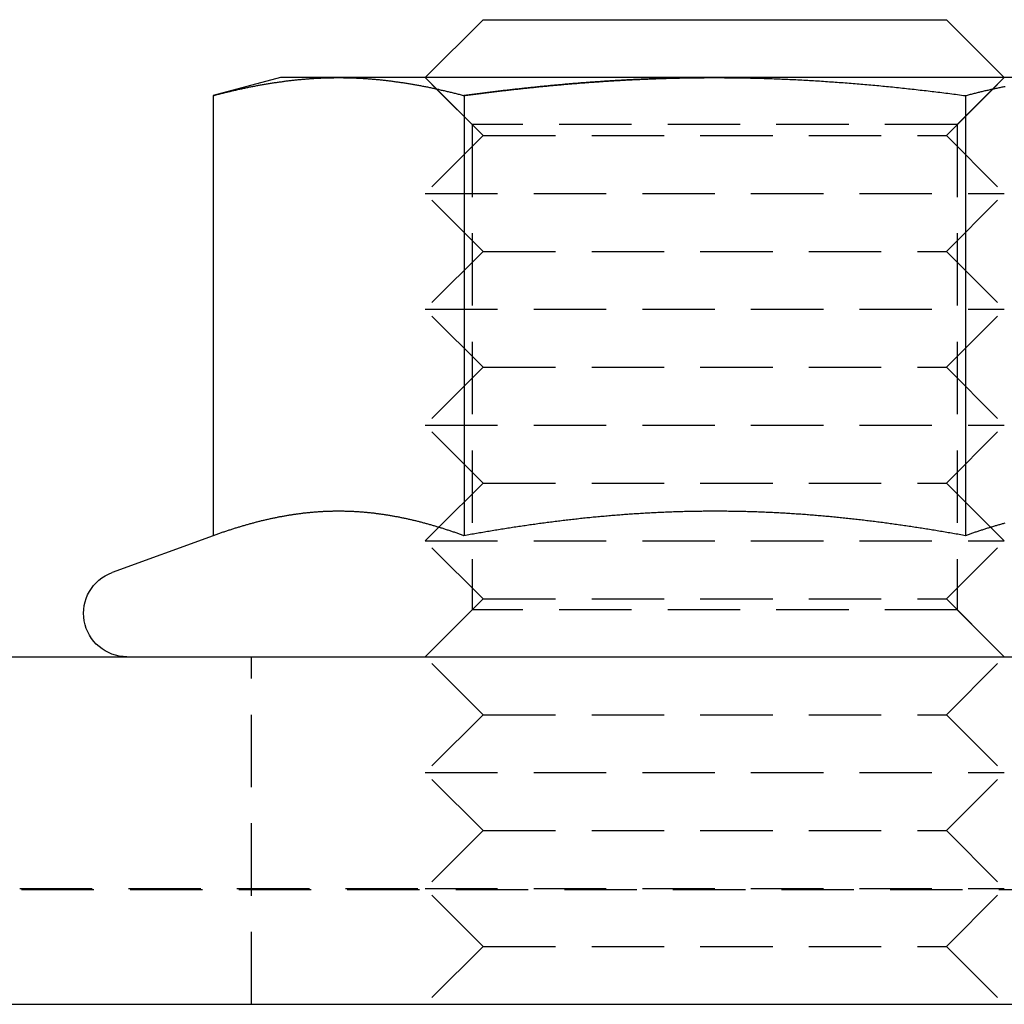
# Model space of a CAD drawing. Extents: x -152 to 150, y -423 to 389.
# Drawn here: x -29 to -12, y 278 to 295 of the extents above; entities that cross this region are included whole.
import ezdxf

# ---------------------------------------------------------------- set-up
doc = ezdxf.new("R2010")
doc.units = 0
doc.header["$LTSCALE"] = 10
doc.linetypes.add('VERDECKT2', pattern=[0.1875, 0.125, -0.0625])
doc.layers.get('0').update_dxf_attribs({"linetype": 'CONTINUOUS'})
doc.layers.add('BEM', color=7, linetype='CONTINUOUS')

# ---------------------------------------------------------------- blocks, each defined once
blk = doc.blocks.new('A$C21946837')
at = {"color": 3, "linetype": 'CONTINUOUS', "extrusion": (0, 1, -2e-16)}
for p, q in [((-18.61893, 295), (-19.61893, 294)), ((-18.61893, 295), (-10.61893, 295)), ((-10.61893, 295), (-9.61893, 294)), ((-22.11893, 294), (-23.27919, 293.68911)), ((-21.11412, 294), (-22.11893, 294)), ((-14.61893, 294), (-21.11412, 294)), ((-8.12374, 294), (-14.61893, 294)), ((-23.27919, 293.68911), (-23.27919, 286.09036)), ((-18.94906, 293.68911), (-18.94906, 286.09036)), ((-10.28881, 293.68911), (-10.28881, 286.09036)), ((-19.3831, 286.23584), (-19.38314, 286.23579)), ((-9.85477, 286.23584), (-9.85473, 286.23579)), ((-23.27919, 286.09036), (-25.02545, 285.45477)), ((-142, 284), (142, 284)), ((-142, 278), (142, 278))]:
    blk.add_line(p, q, dxfattribs=at)
at = {"color": 1, "linetype": 'VERDECKT2', "extrusion": (0, 1, -2e-16)}
for p, q in [((-18.61893, 293), (-19.61893, 294)), ((-18.80693, 293.188), (-19.61893, 294)), ((-10.61893, 293), (-9.61893, 294)), ((-10.43093, 293.188), (-9.61893, 294)), ((-10.43093, 293.188), (-18.80693, 293.188)), ((-18.80693, 293.188), (-18.80693, 284.812)), ((-10.43093, 293.188), (-10.43093, 284.812)), ((-18.61893, 293), (-19.61893, 292)), ((-18.61893, 293), (-10.61893, 293)), ((-10.61893, 293), (-9.61893, 292)), ((-19.61893, 292), (-9.61893, 292)), ((-18.61893, 291), (-19.61893, 292)), ((-10.61893, 291), (-9.61893, 292)), ((-18.61893, 291), (-19.61893, 290)), ((-18.61893, 291), (-10.61893, 291)), ((-10.61893, 291), (-9.61893, 290)), ((-19.61893, 290), (-9.61893, 290)), ((-18.61893, 289), (-19.61893, 290)), ((-10.61893, 289), (-9.61893, 290)), ((-18.61893, 289), (-19.61893, 288)), ((-18.61893, 289), (-10.61893, 289)), ((-10.61893, 289), (-9.61893, 288)), ((-19.61893, 288), (-9.61893, 288)), ((-18.61893, 287), (-19.61893, 288)), ((-10.61893, 287), (-9.61893, 288)), ((-18.61893, 287), (-19.3831, 286.23584)), ((-18.61893, 287), (-10.61893, 287)), ((-10.61893, 287), (-9.85477, 286.23584)), ((-19.38314, 286.23579), (-19.61893, 286)), ((-9.85473, 286.23579), (-9.61893, 286)), ((-19.61893, 286), (-9.61893, 286)), ((-18.61893, 285), (-19.61893, 286)), ((-10.61893, 285), (-9.61893, 286)), ((-18.61893, 285), (-19.61893, 284)), ((-18.61893, 285), (-10.61893, 285)), ((-10.61893, 285), (-9.61893, 284)), ((-18.80693, 284.812), (-19.61893, 284)), ((-10.43093, 284.812), (-18.80693, 284.812)), ((-10.43093, 284.812), (-9.61893, 284)), ((-22.61893, 278), (-22.61893, 284)), ((-18.61893, 283), (-19.61893, 284)), ((-10.61893, 283), (-9.61893, 284)), ((-18.61893, 283), (-19.61893, 282)), ((-18.61893, 283), (-10.61893, 283)), ((-10.61893, 283), (-9.61893, 282)), ((-19.61893, 282), (-9.61893, 282)), ((-18.61893, 281), (-19.61893, 282)), ((-10.61893, 281), (-9.61893, 282)), ((-18.61893, 281), (-19.61893, 280)), ((-18.61893, 281), (-10.61893, 281)), ((-10.61893, 281), (-9.61893, 280)), ((-52.86976, 280), (-19.61893, 280)), ((-39.71506, 279.98), (39.71506, 279.98)), ((-19.61893, 280), (-9.61893, 280)), ((-18.61893, 279), (-19.61893, 280)), ((-10.61893, 279), (-9.61893, 280)), ((-18.61893, 279), (-19.61893, 278)), ((-18.61893, 279), (-10.61893, 279)), ((-10.61893, 279), (-9.61893, 278))]:
    blk.add_line(p, q, dxfattribs=at)
at = {"color": 3}
for points in [[(-23.2792, 293.689, 0), (-23.2621, 293.694, 0), (-23.2451, 293.698, 0), (-23.228, 293.703, 0), (-23.211, 293.707, 0), (-23.1939, 293.712, 0), (-23.1769, 293.716, 0), (-23.1599, 293.72, 0), (-23.1428, 293.725, 0), (-23.1258, 293.729, 0), (-23.1087, 293.733, 0), (-23.0917, 293.738, 0), (-23.0746, 293.742, 0), (-23.0576, 293.746, 0), (-23.0405, 293.75, 0), (-23.0235, 293.754, 0), (-23.0064, 293.759, 0), (-22.9894, 293.763, 0), (-22.9723, 293.767, 0), (-22.9553, 293.771, 0), (-22.9382, 293.775, 0), (-22.9212, 293.779, 0), (-22.9041, 293.783, 0), (-22.8871, 293.786, 0), (-22.87, 293.79, 0), (-22.853, 293.794, 0), (-22.8359, 293.798, 0), (-22.8189, 293.802, 0), (-22.8019, 293.806, 0), (-22.7848, 293.809, 0), (-22.7678, 293.813, 0), (-22.7507, 293.817, 0), (-22.7337, 293.82, 0), (-22.7166, 293.824, 0), (-22.6996, 293.827, 0), (-22.6825, 293.831, 0), (-22.6655, 293.834, 0), (-22.6484, 293.838, 0), (-22.6314, 293.841, 0), (-22.6143, 293.845, 0), (-22.5973, 293.848, 0), (-22.5802, 293.851, 0), (-22.5632, 293.855, 0), (-22.5461, 293.858, 0), (-22.5291, 293.861, 0), (-22.512, 293.864, 0), (-22.495, 293.867, 0), (-22.4779, 293.871, 0), (-22.4609, 293.874, 0), (-22.4438, 293.877, 0), (-22.4268, 293.88, 0), (-22.4098, 293.883, 0), (-22.3927, 293.886, 0), (-22.3757, 293.889, 0), (-22.3586, 293.891, 0), (-22.3416, 293.894, 0), (-22.3245, 293.897, 0), (-22.3075, 293.9, 0), (-22.2904, 293.903, 0), (-22.2734, 293.905, 0), (-22.2563, 293.908, 0), (-22.2393, 293.911, 0), (-22.2222, 293.913, 0), (-22.2052, 293.916, 0), (-22.1881, 293.918, 0), (-22.1711, 293.921, 0), (-22.154, 293.923, 0), (-22.137, 293.926, 0), (-22.1199, 293.928, 0), (-22.1029, 293.93, 0), (-22.0858, 293.933, 0), (-22.0688, 293.935, 0), (-22.0517, 293.937, 0), (-22.0347, 293.939, 0), (-22.0177, 293.942, 0), (-22.0006, 293.944, 0), (-21.9836, 293.946, 0), (-21.9665, 293.948, 0), (-21.9495, 293.95, 0), (-21.9324, 293.952, 0), (-21.9154, 293.954, 0), (-21.8983, 293.956, 0), (-21.8813, 293.958, 0), (-21.8642, 293.959, 0), (-21.8472, 293.961, 0), (-21.8301, 293.963, 0), (-21.8131, 293.965, 0), (-21.796, 293.966, 0), (-21.779, 293.968, 0), (-21.7619, 293.97, 0), (-21.7449, 293.971, 0), (-21.7278, 293.973, 0), (-21.7108, 293.974, 0), (-21.6937, 293.976, 0), (-21.6767, 293.977, 0), (-21.6597, 293.978, 0), (-21.6426, 293.98, 0), (-21.6256, 293.981, 0), (-21.6085, 293.982, 0), (-21.5915, 293.983, 0), (-21.5744, 293.984, 0), (-21.5574, 293.986, 0), (-21.5403, 293.987, 0), (-21.5233, 293.988, 0), (-21.5062, 293.989, 0), (-21.4892, 293.99, 0), (-21.4721, 293.991, 0), (-21.4551, 293.991, 0), (-21.438, 293.992, 0), (-21.421, 293.993, 0), (-21.4039, 293.994, 0), (-21.3869, 293.994, 0), (-21.3698, 293.995, 0), (-21.3528, 293.996, 0), (-21.3357, 293.996, 0), (-21.3187, 293.997, 0), (-21.3016, 293.997, 0), (-21.2846, 293.998, 0), (-21.2676, 293.998, 0), (-21.2505, 293.999, 0), (-21.2335, 293.999, 0), (-21.2164, 293.999, 0), (-21.1994, 293.999, 0), (-21.1823, 294, 0), (-21.1653, 294, 0), (-21.1482, 294, 0), (-21.1312, 294, 0), (-21.1141, 294, 0)], [(-21.1141, 294, 0), (-21.0971, 294, 0), (-21.08, 294, 0), (-21.063, 294, 0), (-21.0459, 294, 0), (-21.0289, 293.999, 0), (-21.0118, 293.999, 0), (-20.9948, 293.999, 0), (-20.9777, 293.999, 0), (-20.9607, 293.998, 0), (-20.9436, 293.998, 0), (-20.9266, 293.997, 0), (-20.9096, 293.997, 0), (-20.8925, 293.996, 0), (-20.8755, 293.996, 0), (-20.8584, 293.995, 0), (-20.8414, 293.994, 0), (-20.8243, 293.994, 0), (-20.8073, 293.993, 0), (-20.7902, 293.992, 0), (-20.7732, 293.991, 0), (-20.7561, 293.991, 0), (-20.7391, 293.99, 0), (-20.722, 293.989, 0), (-20.705, 293.988, 0), (-20.6879, 293.987, 0), (-20.6709, 293.986, 0), (-20.6538, 293.984, 0), (-20.6368, 293.983, 0), (-20.6197, 293.982, 0), (-20.6027, 293.981, 0), (-20.5856, 293.98, 0), (-20.5686, 293.978, 0), (-20.5515, 293.977, 0), (-20.5345, 293.976, 0), (-20.5175, 293.974, 0), (-20.5004, 293.973, 0), (-20.4834, 293.971, 0), (-20.4663, 293.97, 0), (-20.4493, 293.968, 0), (-20.4322, 293.966, 0), (-20.4152, 293.965, 0), (-20.3981, 293.963, 0), (-20.3811, 293.961, 0), (-20.364, 293.959, 0), (-20.347, 293.958, 0), (-20.3299, 293.956, 0), (-20.3129, 293.954, 0), (-20.2958, 293.952, 0), (-20.2788, 293.95, 0), (-20.2617, 293.948, 0), (-20.2447, 293.946, 0), (-20.2276, 293.944, 0), (-20.2106, 293.942, 0), (-20.1935, 293.939, 0), (-20.1765, 293.937, 0), (-20.1595, 293.935, 0), (-20.1424, 293.933, 0), (-20.1254, 293.93, 0), (-20.1083, 293.928, 0), (-20.0913, 293.926, 0), (-20.0742, 293.923, 0), (-20.0572, 293.921, 0), (-20.0401, 293.918, 0), (-20.0231, 293.916, 0), (-20.006, 293.913, 0), (-19.989, 293.911, 0), (-19.9719, 293.908, 0), (-19.9549, 293.905, 0), (-19.9378, 293.903, 0), (-19.9208, 293.9, 0), (-19.9037, 293.897, 0), (-19.8867, 293.894, 0), (-19.8696, 293.891, 0), (-19.8526, 293.889, 0), (-19.8355, 293.886, 0), (-19.8185, 293.883, 0), (-19.8014, 293.88, 0), (-19.7844, 293.877, 0), (-19.7674, 293.874, 0), (-19.7503, 293.871, 0), (-19.7333, 293.867, 0), (-19.7162, 293.864, 0), (-19.6992, 293.861, 0), (-19.6821, 293.858, 0), (-19.6651, 293.855, 0), (-19.648, 293.851, 0), (-19.631, 293.848, 0), (-19.6139, 293.845, 0), (-19.5969, 293.841, 0), (-19.5798, 293.838, 0), (-19.5628, 293.834, 0), (-19.5457, 293.831, 0), (-19.5287, 293.827, 0), (-19.5116, 293.824, 0), (-19.4946, 293.82, 0), (-19.4775, 293.817, 0), (-19.4605, 293.813, 0), (-19.4434, 293.809, 0), (-19.4264, 293.806, 0), (-19.4093, 293.802, 0), (-19.3923, 293.798, 0), (-19.3753, 293.794, 0), (-19.3582, 293.79, 0), (-19.3412, 293.786, 0), (-19.3241, 293.783, 0), (-19.3071, 293.779, 0), (-19.29, 293.775, 0), (-19.273, 293.771, 0), (-19.2559, 293.767, 0), (-19.2389, 293.763, 0), (-19.2218, 293.759, 0), (-19.2048, 293.754, 0), (-19.1877, 293.75, 0), (-19.1707, 293.746, 0), (-19.1536, 293.742, 0), (-19.1366, 293.738, 0), (-19.1195, 293.733, 0), (-19.1025, 293.729, 0), (-19.0854, 293.725, 0), (-19.0684, 293.72, 0), (-19.0513, 293.716, 0), (-19.0343, 293.712, 0), (-19.0173, 293.707, 0), (-19.0002, 293.703, 0), (-18.9832, 293.698, 0), (-18.9661, 293.694, 0), (-18.9491, 293.689, 0)], [(-18.9491, 293.689, 0), (-18.9265, 293.692, 0), (-18.9038, 293.695, 0), (-18.8812, 293.698, 0), (-18.8586, 293.701, 0), (-18.836, 293.704, 0), (-18.8134, 293.707, 0), (-18.7908, 293.71, 0), (-18.7681, 293.713, 0), (-18.7455, 293.716, 0), (-18.7229, 293.719, 0), (-18.7003, 293.722, 0), (-18.6776, 293.725, 0), (-18.655, 293.727, 0), (-18.6324, 293.73, 0), (-18.6097, 293.733, 0), (-18.5871, 293.736, 0), (-18.5644, 293.739, 0), (-18.5418, 293.742, 0), (-18.5191, 293.744, 0), (-18.4965, 293.747, 0), (-18.4738, 293.75, 0), (-18.4512, 293.753, 0), (-18.4285, 293.756, 0), (-18.4059, 293.758, 0), (-18.3832, 293.761, 0), (-18.3605, 293.764, 0), (-18.3379, 293.766, 0), (-18.3152, 293.769, 0), (-18.2925, 293.772, 0), (-18.2699, 293.775, 0), (-18.2472, 293.777, 0), (-18.2245, 293.78, 0), (-18.2018, 293.782, 0), (-18.1792, 293.785, 0), (-18.1565, 293.788, 0), (-18.1338, 293.79, 0), (-18.1111, 293.793, 0), (-18.0884, 293.795, 0), (-18.0658, 293.798, 0), (-18.0431, 293.8, 0), (-18.0204, 293.803, 0), (-17.9977, 293.805, 0), (-17.975, 293.808, 0), (-17.9523, 293.81, 0), (-17.9296, 293.813, 0), (-17.9069, 293.815, 0), (-17.8842, 293.818, 0), (-17.8616, 293.82, 0), (-17.8389, 293.823, 0), (-17.8162, 293.825, 0), (-17.7935, 293.827, 0), (-17.7708, 293.83, 0), (-17.7481, 293.832, 0), (-17.7254, 293.834, 0), (-17.7027, 293.837, 0), (-17.68, 293.839, 0), (-17.6573, 293.841, 0), (-17.6346, 293.844, 0), (-17.6119, 293.846, 0), (-17.5892, 293.848, 0), (-17.5665, 293.85, 0), (-17.5438, 293.853, 0), (-17.5211, 293.855, 0), (-17.4984, 293.857, 0), (-17.4757, 293.859, 0), (-17.453, 293.861, 0), (-17.4303, 293.863, 0), (-17.4076, 293.866, 0), (-17.3849, 293.868, 0), (-17.3622, 293.87, 0), (-17.3395, 293.872, 0), (-17.3168, 293.874, 0), (-17.2941, 293.876, 0), (-17.2713, 293.878, 0), (-17.2486, 293.88, 0), (-17.2259, 293.882, 0), (-17.2032, 293.884, 0), (-17.1805, 293.886, 0), (-17.1578, 293.888, 0), (-17.1351, 293.89, 0), (-17.1124, 293.892, 0), (-17.0897, 293.894, 0), (-17.067, 293.896, 0), (-17.0443, 293.898, 0), (-17.0216, 293.899, 0), (-16.999, 293.901, 0), (-16.9763, 293.903, 0), (-16.9536, 293.905, 0), (-16.9309, 293.907, 0), (-16.9082, 293.908, 0), (-16.8855, 293.91, 0), (-16.8628, 293.912, 0), (-16.8401, 293.914, 0), (-16.8174, 293.915, 0), (-16.7947, 293.917, 0), (-16.772, 293.919, 0), (-16.7493, 293.92, 0), (-16.7267, 293.922, 0), (-16.704, 293.924, 0), (-16.6813, 293.925, 0), (-16.6586, 293.927, 0), (-16.6359, 293.929, 0), (-16.6132, 293.93, 0), (-16.5905, 293.932, 0), (-16.5679, 293.933, 0), (-16.5452, 293.935, 0), (-16.5225, 293.936, 0), (-16.4998, 293.938, 0), (-16.4771, 293.939, 0), (-16.4544, 293.941, 0), (-16.4318, 293.942, 0), (-16.4091, 293.944, 0), (-16.3864, 293.945, 0), (-16.3637, 293.946, 0), (-16.341, 293.948, 0), (-16.3184, 293.949, 0), (-16.2957, 293.95, 0), (-16.273, 293.952, 0), (-16.2503, 293.953, 0), (-16.2277, 293.954, 0), (-16.205, 293.956, 0), (-16.1823, 293.957, 0), (-16.1596, 293.958, 0), (-16.137, 293.959, 0), (-16.1143, 293.96, 0), (-16.0916, 293.962, 0), (-16.0689, 293.963, 0), (-16.0463, 293.964, 0), (-16.0236, 293.965, 0), (-16.0009, 293.966, 0), (-15.9783, 293.967, 0), (-15.9556, 293.968, 0), (-15.9329, 293.969, 0), (-15.9102, 293.97, 0), (-15.8876, 293.971, 0), (-15.8649, 293.972, 0), (-15.8422, 293.973, 0), (-15.8196, 293.974, 0), (-15.7969, 293.975, 0), (-15.7742, 293.976, 0), (-15.7516, 293.977, 0), (-15.7289, 293.978, 0), (-15.7062, 293.979, 0), (-15.6836, 293.98, 0), (-15.6609, 293.981, 0), (-15.6383, 293.981, 0), (-15.6156, 293.982, 0), (-15.5929, 293.983, 0), (-15.5703, 293.984, 0), (-15.5476, 293.985, 0), (-15.5249, 293.985, 0), (-15.5023, 293.986, 0), (-15.4796, 293.987, 0), (-15.457, 293.987, 0), (-15.4343, 293.988, 0), (-15.4116, 293.989, 0), (-15.389, 293.989, 0), (-15.3663, 293.99, 0), (-15.3437, 293.991, 0), (-15.321, 293.991, 0), (-15.2984, 293.992, 0), (-15.2757, 293.992, 0), (-15.2531, 293.993, 0), (-15.2304, 293.993, 0), (-15.2077, 293.994, 0), (-15.1851, 293.994, 0), (-15.1624, 293.995, 0), (-15.1398, 293.995, 0), (-15.1171, 293.996, 0), (-15.0945, 293.996, 0), (-15.0718, 293.996, 0), (-15.0492, 293.997, 0), (-15.0265, 293.997, 0), (-15.0039, 293.997, 0), (-14.9812, 293.998, 0), (-14.9586, 293.998, 0), (-14.9359, 293.998, 0), (-14.9133, 293.998, 0), (-14.8906, 293.999, 0), (-14.868, 293.999, 0), (-14.8454, 293.999, 0), (-14.8227, 293.999, 0), (-14.8001, 293.999, 0), (-14.7774, 294, 0), (-14.7548, 294, 0), (-14.7321, 294, 0), (-14.7095, 294, 0), (-14.6869, 294, 0), (-14.6642, 294, 0), (-14.6416, 294, 0), (-14.6189, 294, 0)], [(-14.6189, 294, 0), (-14.5848, 294, 0), (-14.5506, 294, 0), (-14.5164, 294, 0), (-14.4823, 294, 0), (-14.4481, 293.999, 0), (-14.414, 293.999, 0), (-14.3798, 293.999, 0), (-14.3457, 293.999, 0), (-14.3115, 293.998, 0), (-14.2773, 293.998, 0), (-14.2432, 293.997, 0), (-14.209, 293.997, 0), (-14.1749, 293.996, 0), (-14.1407, 293.996, 0), (-14.1066, 293.995, 0), (-14.0724, 293.994, 0), (-14.0383, 293.994, 0), (-14.0042, 293.993, 0), (-13.97, 293.992, 0), (-13.9359, 293.991, 0), (-13.9017, 293.991, 0), (-13.8676, 293.99, 0), (-13.8335, 293.989, 0), (-13.7993, 293.988, 0), (-13.7652, 293.987, 0), (-13.731, 293.986, 0), (-13.6969, 293.984, 0), (-13.6628, 293.983, 0), (-13.6287, 293.982, 0), (-13.5945, 293.981, 0), (-13.5604, 293.98, 0), (-13.5263, 293.978, 0), (-13.4921, 293.977, 0), (-13.458, 293.975, 0), (-13.4239, 293.974, 0), (-13.3898, 293.973, 0), (-13.3556, 293.971, 0), (-13.3215, 293.969, 0), (-13.2874, 293.968, 0), (-13.2533, 293.966, 0), (-13.2192, 293.965, 0), (-13.185, 293.963, 0), (-13.1509, 293.961, 0), (-13.1168, 293.959, 0), (-13.0827, 293.958, 0), (-13.0486, 293.956, 0), (-13.0145, 293.954, 0), (-12.9804, 293.952, 0), (-12.9463, 293.95, 0), (-12.9122, 293.948, 0), (-12.878, 293.946, 0), (-12.8439, 293.944, 0), (-12.8098, 293.942, 0), (-12.7757, 293.939, 0), (-12.7416, 293.937, 0), (-12.7075, 293.935, 0), (-12.6734, 293.933, 0), (-12.6393, 293.93, 0), (-12.6052, 293.928, 0), (-12.5711, 293.926, 0), (-12.537, 293.923, 0), (-12.5029, 293.921, 0), (-12.4689, 293.918, 0), (-12.4348, 293.916, 0), (-12.4007, 293.913, 0), (-12.3666, 293.911, 0), (-12.3325, 293.908, 0), (-12.2984, 293.905, 0), (-12.2643, 293.902, 0), (-12.2302, 293.9, 0), (-12.1961, 293.897, 0), (-12.162, 293.894, 0), (-12.128, 293.891, 0), (-12.0939, 293.888, 0), (-12.0598, 293.885, 0), (-12.0257, 293.883, 0), (-11.9916, 293.88, 0), (-11.9576, 293.877, 0), (-11.9235, 293.873, 0), (-11.8894, 293.87, 0), (-11.8553, 293.867, 0), (-11.8213, 293.864, 0), (-11.7872, 293.861, 0), (-11.7531, 293.858, 0), (-11.719, 293.854, 0), (-11.685, 293.851, 0), (-11.6509, 293.848, 0), (-11.6168, 293.844, 0), (-11.5828, 293.841, 0), (-11.5487, 293.838, 0), (-11.5146, 293.834, 0), (-11.4806, 293.831, 0), (-11.4465, 293.827, 0), (-11.4124, 293.824, 0), (-11.3784, 293.82, 0), (-11.3443, 293.816, 0), (-11.3102, 293.813, 0), (-11.2762, 293.809, 0), (-11.2421, 293.805, 0), (-11.2081, 293.802, 0), (-11.174, 293.798, 0), (-11.1399, 293.794, 0), (-11.1059, 293.79, 0), (-11.0718, 293.786, 0), (-11.0378, 293.782, 0), (-11.0037, 293.779, 0), (-10.9697, 293.775, 0), (-10.9356, 293.771, 0), (-10.9016, 293.767, 0), (-10.8675, 293.762, 0), (-10.8335, 293.758, 0), (-10.7994, 293.754, 0), (-10.7654, 293.75, 0), (-10.7313, 293.746, 0), (-10.6973, 293.742, 0), (-10.6632, 293.738, 0), (-10.6292, 293.733, 0), (-10.5952, 293.729, 0), (-10.5611, 293.725, 0), (-10.5271, 293.72, 0), (-10.493, 293.716, 0), (-10.459, 293.712, 0), (-10.425, 293.707, 0), (-10.3909, 293.703, 0), (-10.3569, 293.698, 0), (-10.3228, 293.694, 0), (-10.2888, 293.689, 0)], [(-10.2888, 293.689, 0), (-10.2718, 293.694, 0), (-10.2547, 293.698, 0), (-10.2377, 293.703, 0), (-10.2206, 293.707, 0), (-10.2036, 293.712, 0), (-10.1865, 293.716, 0), (-10.1695, 293.72, 0), (-10.1524, 293.725, 0), (-10.1354, 293.729, 0), (-10.1183, 293.733, 0), (-10.1013, 293.738, 0), (-10.0842, 293.742, 0), (-10.0672, 293.746, 0), (-10.0501, 293.75, 0), (-10.0331, 293.754, 0), (-10.016, 293.759, 0), (-9.99899, 293.763, 0), (-9.98195, 293.767, 0), (-9.9649, 293.771, 0), (-9.94785, 293.775, 0), (-9.9308, 293.779, 0), (-9.91376, 293.783, 0), (-9.89671, 293.786, 0), (-9.87966, 293.79, 0), (-9.86261, 293.794, 0), (-9.84557, 293.798, 0), (-9.82852, 293.802, 0), (-9.81147, 293.806, 0), (-9.79442, 293.809, 0), (-9.77737, 293.813, 0), (-9.76033, 293.817, 0), (-9.74328, 293.82, 0), (-9.72623, 293.824, 0), (-9.70918, 293.827, 0), (-9.69214, 293.831, 0), (-9.67509, 293.834, 0), (-9.65804, 293.838, 0), (-9.64099, 293.841, 0), (-9.62394, 293.845, 0), (-9.6069, 293.848, 0)], [(-18.9491, 286.09, 0), (-18.9641, 286.096, 0), (-18.9792, 286.101, 0), (-18.9943, 286.107, 0), (-19.0094, 286.112, 0), (-19.0245, 286.117, 0), (-19.0396, 286.123, 0), (-19.0547, 286.128, 0), (-19.0698, 286.133, 0), (-19.0848, 286.139, 0), (-19.0999, 286.144, 0), (-19.115, 286.149, 0), (-19.1301, 286.154, 0), (-19.1452, 286.159, 0), (-19.1603, 286.164, 0), (-19.1754, 286.169, 0), (-19.1905, 286.174, 0), (-19.2055, 286.179, 0), (-19.2206, 286.184, 0), (-19.2357, 286.189, 0), (-19.2508, 286.194, 0), (-19.2659, 286.199, 0), (-19.281, 286.204, 0), (-19.2961, 286.209, 0), (-19.3112, 286.214, 0), (-19.3262, 286.218, 0), (-19.3413, 286.223, 0), (-19.3564, 286.228, 0), (-19.3715, 286.232, 0), (-19.3866, 286.237, 0), (-19.4017, 286.241, 0), (-19.4168, 286.246, 0), (-19.4319, 286.251, 0), (-19.4469, 286.255, 0), (-19.462, 286.259, 0), (-19.4771, 286.264, 0), (-19.4922, 286.268, 0), (-19.5073, 286.273, 0), (-19.5224, 286.277, 0), (-19.5375, 286.281, 0), (-19.5526, 286.285, 0), (-19.5677, 286.29, 0), (-19.5827, 286.294, 0), (-19.5978, 286.298, 0), (-19.6129, 286.302, 0), (-19.628, 286.306, 0), (-19.6431, 286.31, 0), (-19.6582, 286.314, 0), (-19.6733, 286.318, 0), (-19.6884, 286.322, 0), (-19.7034, 286.326, 0), (-19.7185, 286.33, 0), (-19.7336, 286.334, 0), (-19.7487, 286.337, 0), (-19.7638, 286.341, 0), (-19.7789, 286.345, 0), (-19.794, 286.348, 0), (-19.8091, 286.352, 0), (-19.8241, 286.356, 0), (-19.8392, 286.359, 0), (-19.8543, 286.363, 0), (-19.8694, 286.366, 0), (-19.8845, 286.37, 0), (-19.8996, 286.373, 0), (-19.9147, 286.376, 0), (-19.9298, 286.38, 0), (-19.9448, 286.383, 0), (-19.9599, 286.386, 0), (-19.975, 286.389, 0), (-19.9901, 286.393, 0), (-20.0052, 286.396, 0), (-20.0203, 286.399, 0), (-20.0354, 286.402, 0), (-20.0505, 286.405, 0), (-20.0655, 286.408, 0), (-20.0806, 286.411, 0), (-20.0957, 286.414, 0), (-20.1108, 286.417, 0), (-20.1259, 286.419, 0), (-20.141, 286.422, 0), (-20.1561, 286.425, 0), (-20.1712, 286.428, 0), (-20.1862, 286.43, 0), (-20.2013, 286.433, 0), (-20.2164, 286.435, 0), (-20.2315, 286.438, 0), (-20.2466, 286.441, 0), (-20.2617, 286.443, 0), (-20.2768, 286.445, 0), (-20.2919, 286.448, 0), (-20.3069, 286.45, 0), (-20.322, 286.452, 0), (-20.3371, 286.455, 0), (-20.3522, 286.457, 0), (-20.3673, 286.459, 0), (-20.3824, 286.461, 0), (-20.3975, 286.463, 0), (-20.4126, 286.465, 0), (-20.4276, 286.467, 0), (-20.4427, 286.469, 0), (-20.4578, 286.471, 0), (-20.4729, 286.473, 0), (-20.488, 286.475, 0), (-20.5031, 286.477, 0), (-20.5182, 286.478, 0), (-20.5333, 286.48, 0), (-20.5483, 286.482, 0), (-20.5634, 286.483, 0), (-20.5785, 286.485, 0), (-20.5936, 286.486, 0), (-20.6087, 286.488, 0), (-20.6238, 286.489, 0), (-20.6389, 286.491, 0), (-20.654, 286.492, 0), (-20.669, 286.493, 0), (-20.6841, 286.495, 0), (-20.6992, 286.496, 0), (-20.7143, 286.497, 0), (-20.7294, 286.498, 0), (-20.7445, 286.499, 0), (-20.7596, 286.5, 0), (-20.7747, 286.501, 0), (-20.7897, 286.502, 0), (-20.8048, 286.503, 0), (-20.8199, 286.504, 0), (-20.835, 286.505, 0), (-20.8501, 286.506, 0), (-20.8652, 286.507, 0), (-20.8803, 286.507, 0), (-20.8954, 286.508, 0), (-20.9104, 286.509, 0), (-20.9255, 286.509, 0), (-20.9406, 286.51, 0), (-20.9557, 286.51, 0), (-20.9708, 286.511, 0), (-20.9859, 286.511, 0), (-21.001, 286.511, 0), (-21.0161, 286.512, 0), (-21.0311, 286.512, 0), (-21.0462, 286.512, 0), (-21.0613, 286.512, 0), (-21.0764, 286.513, 0), (-21.0915, 286.513, 0), (-21.1066, 286.513, 0), (-21.1217, 286.513, 0), (-21.1368, 286.513, 0), (-21.1518, 286.513, 0), (-21.1669, 286.512, 0), (-21.182, 286.512, 0), (-21.1971, 286.512, 0), (-21.2122, 286.512, 0), (-21.2273, 286.511, 0), (-21.2424, 286.511, 0), (-21.2575, 286.511, 0), (-21.2725, 286.51, 0), (-21.2876, 286.51, 0), (-21.3027, 286.509, 0), (-21.3178, 286.509, 0), (-21.3329, 286.508, 0), (-21.348, 286.507, 0), (-21.3631, 286.507, 0), (-21.3782, 286.506, 0), (-21.3932, 286.505, 0), (-21.4083, 286.504, 0), (-21.4234, 286.503, 0), (-21.4385, 286.502, 0), (-21.4536, 286.501, 0), (-21.4687, 286.5, 0), (-21.4838, 286.499, 0), (-21.4989, 286.498, 0), (-21.5139, 286.497, 0), (-21.529, 286.496, 0), (-21.5441, 286.495, 0), (-21.5592, 286.493, 0), (-21.5743, 286.492, 0), (-21.5894, 286.491, 0), (-21.6045, 286.489, 0), (-21.6196, 286.488, 0), (-21.6346, 286.486, 0), (-21.6497, 286.485, 0), (-21.6648, 286.483, 0), (-21.6799, 286.482, 0), (-21.695, 286.48, 0), (-21.7101, 286.478, 0), (-21.7252, 286.477, 0), (-21.7403, 286.475, 0), (-21.7553, 286.473, 0), (-21.7704, 286.471, 0), (-21.7855, 286.469, 0), (-21.8006, 286.467, 0), (-21.8157, 286.465, 0), (-21.8308, 286.463, 0), (-21.8459, 286.461, 0), (-21.861, 286.459, 0), (-21.876, 286.457, 0), (-21.8911, 286.455, 0), (-21.9062, 286.452, 0), (-21.9213, 286.45, 0), (-21.9364, 286.448, 0), (-21.9515, 286.445, 0), (-21.9666, 286.443, 0), (-21.9817, 286.441, 0), (-21.9967, 286.438, 0), (-22.0118, 286.435, 0), (-22.0269, 286.433, 0), (-22.042, 286.43, 0), (-22.0571, 286.428, 0), (-22.0722, 286.425, 0), (-22.0873, 286.422, 0), (-22.1024, 286.419, 0), (-22.1174, 286.417, 0), (-22.1325, 286.414, 0), (-22.1476, 286.411, 0), (-22.1627, 286.408, 0), (-22.1778, 286.405, 0), (-22.1929, 286.402, 0), (-22.208, 286.399, 0), (-22.2231, 286.396, 0), (-22.2381, 286.393, 0), (-22.2532, 286.389, 0), (-22.2683, 286.386, 0), (-22.2834, 286.383, 0), (-22.2985, 286.38, 0), (-22.3136, 286.376, 0), (-22.3287, 286.373, 0), (-22.3438, 286.37, 0), (-22.3588, 286.366, 0), (-22.3739, 286.363, 0), (-22.389, 286.359, 0), (-22.4041, 286.356, 0), (-22.4192, 286.352, 0), (-22.4343, 286.348, 0), (-22.4494, 286.345, 0), (-22.4645, 286.341, 0), (-22.4795, 286.337, 0), (-22.4946, 286.334, 0), (-22.5097, 286.33, 0), (-22.5248, 286.326, 0), (-22.5399, 286.322, 0), (-22.555, 286.318, 0), (-22.5701, 286.314, 0), (-22.5852, 286.31, 0), (-22.6002, 286.306, 0), (-22.6153, 286.302, 0), (-22.6304, 286.298, 0), (-22.6455, 286.294, 0), (-22.6606, 286.29, 0), (-22.6757, 286.285, 0), (-22.6908, 286.281, 0), (-22.7059, 286.277, 0), (-22.7209, 286.273, 0), (-22.736, 286.268, 0), (-22.7511, 286.264, 0), (-22.7662, 286.259, 0), (-22.7813, 286.255, 0), (-22.7964, 286.251, 0), (-22.8115, 286.246, 0), (-22.8266, 286.241, 0), (-22.8416, 286.237, 0), (-22.8567, 286.232, 0), (-22.8718, 286.228, 0), (-22.8869, 286.223, 0), (-22.902, 286.218, 0), (-22.9171, 286.214, 0), (-22.9322, 286.209, 0), (-22.9473, 286.204, 0), (-22.9623, 286.199, 0), (-22.9774, 286.194, 0), (-22.9925, 286.189, 0), (-23.0076, 286.184, 0), (-23.0227, 286.179, 0), (-23.0378, 286.174, 0), (-23.0529, 286.169, 0), (-23.068, 286.164, 0), (-23.083, 286.159, 0), (-23.0981, 286.154, 0), (-23.1132, 286.149, 0), (-23.1283, 286.144, 0), (-23.1434, 286.139, 0), (-23.1585, 286.133, 0), (-23.1736, 286.128, 0), (-23.1887, 286.123, 0), (-23.2037, 286.117, 0), (-23.2188, 286.112, 0), (-23.2339, 286.107, 0), (-23.249, 286.101, 0), (-23.2641, 286.096, 0), (-23.2792, 286.09, 0)], [(-10.2888, 286.09, 0), (-10.3158, 286.095, 0), (-10.3429, 286.1, 0), (-10.3699, 286.105, 0), (-10.397, 286.11, 0), (-10.424, 286.115, 0), (-10.451, 286.119, 0), (-10.4781, 286.124, 0), (-10.5051, 286.129, 0), (-10.5322, 286.134, 0), (-10.5592, 286.138, 0), (-10.5863, 286.143, 0), (-10.6133, 286.148, 0), (-10.6404, 286.152, 0), (-10.6675, 286.157, 0), (-10.6945, 286.162, 0), (-10.7216, 286.166, 0), (-10.7486, 286.171, 0), (-10.7757, 286.175, 0), (-10.8028, 286.18, 0), (-10.8298, 286.184, 0), (-10.8569, 286.188, 0), (-10.8839, 286.193, 0), (-10.911, 286.197, 0), (-10.9381, 286.202, 0), (-10.9652, 286.206, 0), (-10.9922, 286.21, 0), (-11.0193, 286.215, 0), (-11.0464, 286.219, 0), (-11.0734, 286.223, 0), (-11.1005, 286.227, 0), (-11.1276, 286.231, 0), (-11.1547, 286.235, 0), (-11.1818, 286.24, 0), (-11.2088, 286.244, 0), (-11.2359, 286.248, 0), (-11.263, 286.252, 0), (-11.2901, 286.256, 0), (-11.3172, 286.26, 0), (-11.3443, 286.264, 0), (-11.3713, 286.268, 0), (-11.3984, 286.272, 0), (-11.4255, 286.275, 0), (-11.4526, 286.279, 0), (-11.4797, 286.283, 0), (-11.5068, 286.287, 0), (-11.5339, 286.291, 0), (-11.561, 286.294, 0), (-11.5881, 286.298, 0), (-11.6152, 286.302, 0), (-11.6422, 286.305, 0), (-11.6693, 286.309, 0), (-11.6964, 286.313, 0), (-11.7235, 286.316, 0), (-11.7506, 286.32, 0), (-11.7777, 286.323, 0), (-11.8048, 286.327, 0), (-11.8319, 286.33, 0), (-11.859, 286.334, 0), (-11.8861, 286.337, 0), (-11.9132, 286.34, 0), (-11.9403, 286.344, 0), (-11.9674, 286.347, 0), (-11.9945, 286.35, 0), (-12.0216, 286.354, 0), (-12.0487, 286.357, 0), (-12.0758, 286.36, 0), (-12.1029, 286.363, 0), (-12.13, 286.366, 0), (-12.1571, 286.369, 0), (-12.1842, 286.372, 0), (-12.2114, 286.375, 0), (-12.2385, 286.378, 0), (-12.2656, 286.381, 0), (-12.2927, 286.384, 0), (-12.3198, 286.387, 0), (-12.3469, 286.39, 0), (-12.374, 286.393, 0), (-12.4011, 286.396, 0), (-12.4282, 286.399, 0), (-12.4553, 286.401, 0), (-12.4824, 286.404, 0), (-12.5095, 286.407, 0), (-12.5366, 286.409, 0), (-12.5637, 286.412, 0), (-12.5908, 286.415, 0), (-12.618, 286.417, 0), (-12.6451, 286.42, 0), (-12.6722, 286.422, 0), (-12.6993, 286.425, 0), (-12.7264, 286.427, 0), (-12.7535, 286.429, 0), (-12.7806, 286.432, 0), (-12.8077, 286.434, 0), (-12.8349, 286.436, 0), (-12.862, 286.439, 0), (-12.8891, 286.441, 0), (-12.9162, 286.443, 0), (-12.9433, 286.445, 0), (-12.9705, 286.447, 0), (-12.9976, 286.45, 0), (-13.0247, 286.452, 0), (-13.0518, 286.454, 0), (-13.0789, 286.456, 0), (-13.1061, 286.458, 0), (-13.1332, 286.46, 0), (-13.1603, 286.461, 0), (-13.1874, 286.463, 0), (-13.2146, 286.465, 0), (-13.2417, 286.467, 0), (-13.2688, 286.469, 0), (-13.2959, 286.47, 0), (-13.3231, 286.472, 0), (-13.3502, 286.474, 0), (-13.3773, 286.475, 0), (-13.4045, 286.477, 0), (-13.4316, 286.479, 0), (-13.4587, 286.48, 0), (-13.4859, 286.482, 0), (-13.513, 286.483, 0), (-13.5401, 286.484, 0), (-13.5673, 286.486, 0), (-13.5944, 286.487, 0), (-13.6215, 286.489, 0), (-13.6487, 286.49, 0), (-13.6758, 286.491, 0), (-13.703, 286.492, 0), (-13.7301, 286.493, 0), (-13.7572, 286.495, 0), (-13.7844, 286.496, 0), (-13.8115, 286.497, 0), (-13.8387, 286.498, 0), (-13.8658, 286.499, 0), (-13.893, 286.5, 0), (-13.9201, 286.501, 0), (-13.9473, 286.502, 0), (-13.9744, 286.503, 0), (-14.0015, 286.503, 0), (-14.0287, 286.504, 0), (-14.0558, 286.505, 0), (-14.083, 286.506, 0), (-14.1101, 286.506, 0), (-14.1373, 286.507, 0), (-14.1644, 286.508, 0), (-14.1916, 286.508, 0), (-14.2188, 286.509, 0), (-14.2459, 286.509, 0), (-14.2731, 286.51, 0), (-14.3002, 286.51, 0), (-14.3274, 286.511, 0), (-14.3545, 286.511, 0), (-14.3817, 286.511, 0), (-14.4089, 286.512, 0), (-14.436, 286.512, 0), (-14.4632, 286.512, 0), (-14.4903, 286.512, 0), (-14.5175, 286.512, 0), (-14.5447, 286.513, 0), (-14.5718, 286.513, 0), (-14.599, 286.513, 0), (-14.6262, 286.513, 0), (-14.6533, 286.513, 0), (-14.6805, 286.513, 0), (-14.7077, 286.512, 0), (-14.7348, 286.512, 0), (-14.762, 286.512, 0), (-14.7892, 286.512, 0), (-14.8163, 286.512, 0), (-14.8435, 286.511, 0), (-14.8707, 286.511, 0), (-14.8979, 286.511, 0), (-14.925, 286.51, 0), (-14.9522, 286.51, 0), (-14.9794, 286.509, 0), (-15.0066, 286.509, 0), (-15.0337, 286.508, 0), (-15.0609, 286.508, 0), (-15.0881, 286.507, 0), (-15.1153, 286.507, 0), (-15.1424, 286.506, 0), (-15.1696, 286.505, 0), (-15.1968, 286.504, 0), (-15.224, 286.504, 0), (-15.2512, 286.503, 0), (-15.2784, 286.502, 0), (-15.3055, 286.501, 0), (-15.3327, 286.5, 0), (-15.3599, 286.499, 0), (-15.3871, 286.498, 0), (-15.4143, 286.497, 0), (-15.4415, 286.496, 0), (-15.4687, 286.495, 0), (-15.4959, 286.494, 0), (-15.5231, 286.493, 0), (-15.5502, 286.492, 0), (-15.5774, 286.49, 0), (-15.6046, 286.489, 0), (-15.6318, 286.488, 0), (-15.659, 286.486, 0), (-15.6862, 286.485, 0), (-15.7134, 286.484, 0), (-15.7406, 286.482, 0), (-15.7678, 286.481, 0), (-15.795, 286.479, 0), (-15.8222, 286.478, 0), (-15.8494, 286.476, 0), (-15.8766, 286.474, 0), (-15.9038, 286.473, 0), (-15.931, 286.471, 0), (-15.9582, 286.469, 0), (-15.9854, 286.468, 0), (-16.0126, 286.466, 0), (-16.0398, 286.464, 0), (-16.067, 286.462, 0), (-16.0942, 286.46, 0), (-16.1214, 286.458, 0), (-16.1486, 286.456, 0), (-16.1759, 286.454, 0), (-16.2031, 286.452, 0), (-16.2303, 286.45, 0), (-16.2575, 286.448, 0), (-16.2847, 286.446, 0), (-16.3119, 286.444, 0), (-16.3391, 286.442, 0), (-16.3663, 286.439, 0), (-16.3936, 286.437, 0), (-16.4208, 286.435, 0), (-16.448, 286.433, 0), (-16.4752, 286.43, 0), (-16.5024, 286.428, 0), (-16.5296, 286.425, 0), (-16.5569, 286.423, 0), (-16.5841, 286.42, 0), (-16.6113, 286.418, 0), (-16.6385, 286.415, 0), (-16.6657, 286.413, 0), (-16.693, 286.41, 0), (-16.7202, 286.408, 0), (-16.7474, 286.405, 0), (-16.7746, 286.402, 0), (-16.8019, 286.399, 0), (-16.8291, 286.397, 0), (-16.8563, 286.394, 0), (-16.8835, 286.391, 0), (-16.9108, 286.388, 0), (-16.938, 286.385, 0), (-16.9652, 286.382, 0), (-16.9925, 286.379, 0), (-17.0197, 286.376, 0), (-17.047, 286.373, 0), (-17.0742, 286.37, 0), (-17.1014, 286.367, 0), (-17.1287, 286.364, 0), (-17.1559, 286.361, 0), (-17.1832, 286.357, 0), (-17.2104, 286.354, 0), (-17.2376, 286.351, 0), (-17.2649, 286.348, 0), (-17.2921, 286.344, 0), (-17.3194, 286.341, 0), (-17.3466, 286.338, 0), (-17.3739, 286.334, 0), (-17.4011, 286.331, 0), (-17.4283, 286.327, 0), (-17.4556, 286.324, 0), (-17.4828, 286.32, 0), (-17.5101, 286.317, 0), (-17.5373, 286.313, 0), (-17.5645, 286.31, 0), (-17.5918, 286.306, 0), (-17.619, 286.302, 0), (-17.6462, 286.299, 0), (-17.6735, 286.295, 0), (-17.7007, 286.291, 0), (-17.7279, 286.287, 0), (-17.7551, 286.284, 0), (-17.7824, 286.28, 0), (-17.8096, 286.276, 0), (-17.8368, 286.272, 0), (-17.864, 286.268, 0), (-17.8912, 286.264, 0), (-17.9184, 286.26, 0), (-17.9456, 286.256, 0), (-17.9728, 286.252, 0), (-18, 286.248, 0), (-18.0272, 286.244, 0), (-18.0544, 286.24, 0), (-18.0816, 286.236, 0), (-18.1088, 286.232, 0), (-18.136, 286.227, 0), (-18.1632, 286.223, 0), (-18.1903, 286.219, 0), (-18.2175, 286.215, 0), (-18.2447, 286.21, 0), (-18.2718, 286.206, 0), (-18.299, 286.202, 0), (-18.3261, 286.197, 0), (-18.3533, 286.193, 0), (-18.3804, 286.189, 0), (-18.4076, 286.184, 0), (-18.4347, 286.18, 0), (-18.4618, 286.175, 0), (-18.4889, 286.171, 0), (-18.5161, 286.166, 0), (-18.5432, 286.162, 0), (-18.5703, 286.157, 0), (-18.5974, 286.152, 0), (-18.6245, 286.148, 0), (-18.6515, 286.143, 0), (-18.6786, 286.138, 0), (-18.7057, 286.134, 0), (-18.7328, 286.129, 0), (-18.7598, 286.124, 0), (-18.7869, 286.119, 0), (-18.8139, 286.115, 0), (-18.841, 286.11, 0), (-18.868, 286.105, 0), (-18.895, 286.1, 0), (-18.922, 286.095, 0), (-18.9491, 286.09, 0)], [(-9.60987, 286.306, 0), (-9.62495, 286.302, 0), (-9.64004, 286.298, 0), (-9.65513, 286.294, 0), (-9.67022, 286.29, 0), (-9.6853, 286.285, 0), (-9.70039, 286.281, 0), (-9.71548, 286.277, 0), (-9.73057, 286.273, 0), (-9.74565, 286.268, 0), (-9.76074, 286.264, 0), (-9.77583, 286.259, 0), (-9.79092, 286.255, 0), (-9.806, 286.251, 0), (-9.82109, 286.246, 0), (-9.83618, 286.241, 0), (-9.85127, 286.237, 0), (-9.86636, 286.232, 0), (-9.88144, 286.228, 0), (-9.89653, 286.223, 0), (-9.91162, 286.218, 0), (-9.92671, 286.214, 0), (-9.94179, 286.209, 0), (-9.95688, 286.204, 0), (-9.97197, 286.199, 0), (-9.98706, 286.194, 0), (-10.0021, 286.189, 0), (-10.0172, 286.184, 0), (-10.0323, 286.179, 0), (-10.0474, 286.174, 0), (-10.0625, 286.169, 0), (-10.0776, 286.164, 0), (-10.0927, 286.159, 0), (-10.1078, 286.154, 0), (-10.1228, 286.149, 0), (-10.1379, 286.144, 0), (-10.153, 286.139, 0), (-10.1681, 286.133, 0), (-10.1832, 286.128, 0), (-10.1983, 286.123, 0), (-10.2134, 286.117, 0), (-10.2285, 286.112, 0), (-10.2435, 286.107, 0), (-10.2586, 286.101, 0), (-10.2737, 286.096, 0), (-10.2888, 286.09, 0)]]:
    blk.add_polyline3d(points, dxfattribs=at)
at = {"color": 1}
blk.add_polyline3d([(-14.6189, 294, 0), (-14.6416, 294, 0), (-14.6642, 294, 0), (-14.6869, 294, 0), (-14.7095, 294, 0), (-14.7321, 294, 0), (-14.7548, 294, 0), (-14.7774, 294, 0), (-14.8001, 293.999, 0), (-14.8227, 293.999, 0), (-14.8454, 293.999, 0), (-14.868, 293.999, 0), (-14.8906, 293.999, 0), (-14.9133, 293.998, 0), (-14.9359, 293.998, 0), (-14.9586, 293.998, 0), (-14.9812, 293.998, 0), (-15.0039, 293.997, 0), (-15.0265, 293.997, 0), (-15.0492, 293.997, 0), (-15.0718, 293.996, 0), (-15.0945, 293.996, 0), (-15.1171, 293.996, 0), (-15.1398, 293.995, 0), (-15.1624, 293.995, 0), (-15.1851, 293.994, 0), (-15.2077, 293.994, 0), (-15.2304, 293.993, 0), (-15.2531, 293.993, 0), (-15.2757, 293.992, 0), (-15.2984, 293.992, 0), (-15.321, 293.991, 0), (-15.3437, 293.991, 0), (-15.3663, 293.99, 0), (-15.389, 293.989, 0), (-15.4116, 293.989, 0), (-15.4343, 293.988, 0), (-15.457, 293.987, 0), (-15.4796, 293.987, 0), (-15.5023, 293.986, 0), (-15.5249, 293.985, 0), (-15.5476, 293.985, 0), (-15.5703, 293.984, 0), (-15.5929, 293.983, 0), (-15.6156, 293.982, 0), (-15.6383, 293.981, 0), (-15.6609, 293.981, 0), (-15.6836, 293.98, 0), (-15.7062, 293.979, 0), (-15.7289, 293.978, 0), (-15.7516, 293.977, 0), (-15.7742, 293.976, 0), (-15.7969, 293.975, 0), (-15.8196, 293.974, 0), (-15.8422, 293.973, 0), (-15.8649, 293.972, 0), (-15.8876, 293.971, 0), (-15.9102, 293.97, 0), (-15.9329, 293.969, 0), (-15.9556, 293.968, 0), (-15.9783, 293.967, 0), (-16.0009, 293.966, 0), (-16.0236, 293.965, 0), (-16.0463, 293.964, 0), (-16.0689, 293.963, 0), (-16.0916, 293.962, 0), (-16.1143, 293.96, 0), (-16.137, 293.959, 0), (-16.1596, 293.958, 0), (-16.1823, 293.957, 0), (-16.205, 293.956, 0), (-16.2277, 293.954, 0), (-16.2503, 293.953, 0), (-16.273, 293.952, 0), (-16.2957, 293.95, 0), (-16.3184, 293.949, 0), (-16.341, 293.948, 0), (-16.3637, 293.946, 0), (-16.3864, 293.945, 0), (-16.4091, 293.944, 0), (-16.4318, 293.942, 0), (-16.4544, 293.941, 0), (-16.4771, 293.939, 0), (-16.4998, 293.938, 0), (-16.5225, 293.936, 0), (-16.5452, 293.935, 0), (-16.5679, 293.933, 0), (-16.5905, 293.932, 0), (-16.6132, 293.93, 0), (-16.6359, 293.929, 0), (-16.6586, 293.927, 0), (-16.6813, 293.925, 0), (-16.704, 293.924, 0), (-16.7267, 293.922, 0), (-16.7493, 293.92, 0), (-16.772, 293.919, 0), (-16.7947, 293.917, 0), (-16.8174, 293.915, 0), (-16.8401, 293.914, 0), (-16.8628, 293.912, 0), (-16.8855, 293.91, 0), (-16.9082, 293.908, 0), (-16.9309, 293.907, 0), (-16.9536, 293.905, 0), (-16.9763, 293.903, 0), (-16.999, 293.901, 0), (-17.0216, 293.899, 0), (-17.0443, 293.898, 0), (-17.067, 293.896, 0), (-17.0897, 293.894, 0), (-17.1124, 293.892, 0), (-17.1351, 293.89, 0), (-17.1578, 293.888, 0), (-17.1805, 293.886, 0), (-17.2032, 293.884, 0), (-17.2259, 293.882, 0), (-17.2486, 293.88, 0), (-17.2713, 293.878, 0), (-17.2941, 293.876, 0), (-17.3168, 293.874, 0), (-17.3395, 293.872, 0), (-17.3622, 293.87, 0), (-17.3849, 293.868, 0), (-17.4076, 293.866, 0), (-17.4303, 293.863, 0), (-17.453, 293.861, 0), (-17.4757, 293.859, 0), (-17.4984, 293.857, 0), (-17.5211, 293.855, 0), (-17.5438, 293.853, 0), (-17.5665, 293.85, 0), (-17.5892, 293.848, 0), (-17.6119, 293.846, 0), (-17.6346, 293.844, 0), (-17.6573, 293.841, 0), (-17.68, 293.839, 0), (-17.7027, 293.837, 0), (-17.7254, 293.834, 0), (-17.7481, 293.832, 0), (-17.7708, 293.83, 0), (-17.7935, 293.827, 0), (-17.8162, 293.825, 0), (-17.8389, 293.823, 0), (-17.8616, 293.82, 0), (-17.8842, 293.818, 0), (-17.9069, 293.815, 0), (-17.9296, 293.813, 0), (-17.9523, 293.81, 0), (-17.975, 293.808, 0), (-17.9977, 293.805, 0), (-18.0204, 293.803, 0), (-18.0431, 293.8, 0), (-18.0658, 293.798, 0), (-18.0884, 293.795, 0), (-18.1111, 293.793, 0), (-18.1338, 293.79, 0), (-18.1565, 293.788, 0), (-18.1792, 293.785, 0), (-18.2018, 293.782, 0), (-18.2245, 293.78, 0), (-18.2472, 293.777, 0), (-18.2699, 293.775, 0), (-18.2925, 293.772, 0), (-18.3152, 293.769, 0), (-18.3379, 293.766, 0), (-18.3605, 293.764, 0), (-18.3832, 293.761, 0), (-18.4059, 293.758, 0), (-18.4285, 293.756, 0), (-18.4512, 293.753, 0), (-18.4738, 293.75, 0), (-18.4965, 293.747, 0), (-18.5191, 293.744, 0), (-18.5418, 293.742, 0), (-18.5644, 293.739, 0), (-18.5871, 293.736, 0), (-18.6097, 293.733, 0), (-18.6324, 293.73, 0), (-18.655, 293.727, 0), (-18.6776, 293.725, 0), (-18.7003, 293.722, 0), (-18.7229, 293.719, 0), (-18.7455, 293.716, 0), (-18.7681, 293.713, 0), (-18.7908, 293.71, 0), (-18.8134, 293.707, 0), (-18.836, 293.704, 0), (-18.8586, 293.701, 0), (-18.8812, 293.698, 0), (-18.9038, 293.695, 0), (-18.9265, 293.692, 0), (-18.9491, 293.689, 0)], dxfattribs=at)
at = {"color": 3, "linetype": 'CONTINUOUS', "extrusion": (0, -2e-16, -1)}
blk.add_arc((24.76893, 284.75), 0.75, 270, 70, dxfattribs=at)

msp = doc.modelspace()

# ---------------------------------------------------------------- block references
at = {"layer": 'BEM'}
msp.add_blockref('A$C21946837', (-1.907, 0), dxfattribs=at)

doc.saveas('drawing.dxf')
